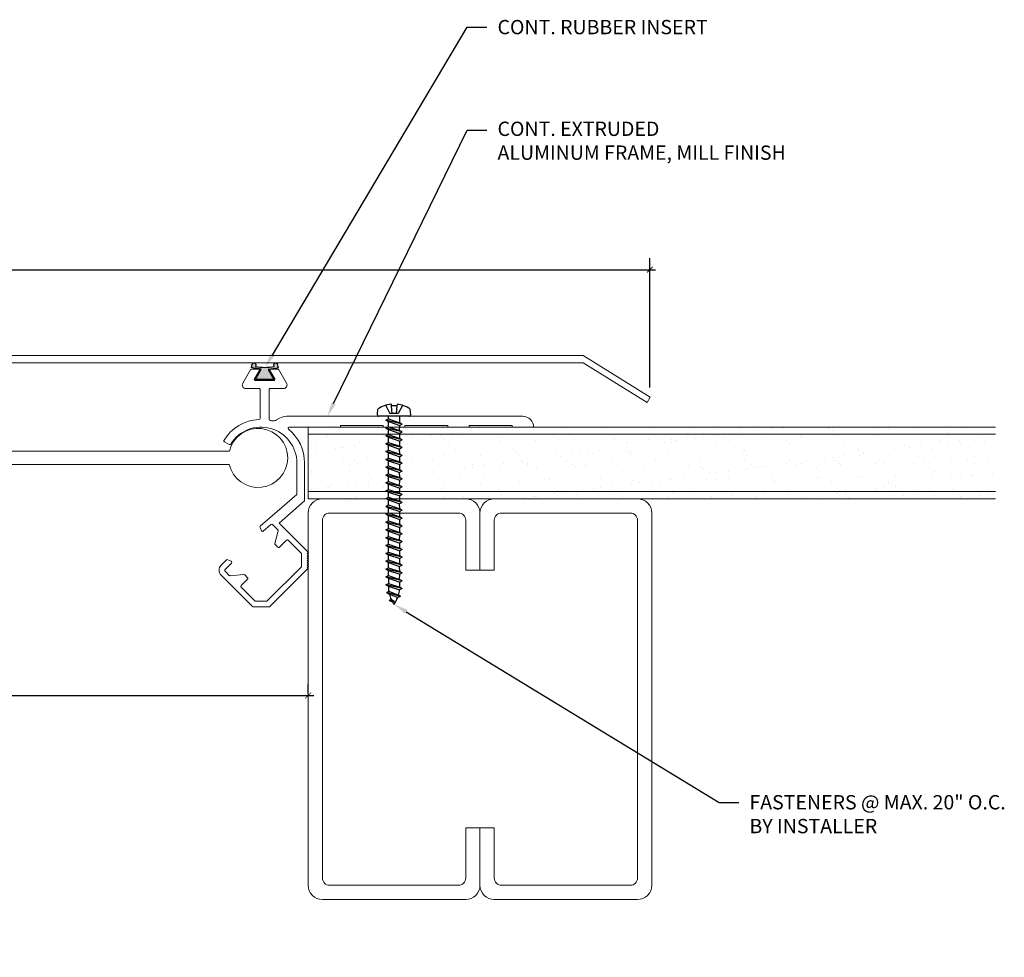
# Model space of a CAD drawing. Units: inches. Extents: x -2 to 16.1, y -4 to 5.
# Drawn here: x 7.5 to 16.1, y -4 to 4.2 of the extents above; entities that cross this region are included whole.
import ezdxf
from ezdxf import colors
from ezdxf.entities.mleader import LeaderData, LeaderLine
from ezdxf.math import Vec2, Vec3

# ---------------------------------------------------------------- set-up
doc = ezdxf.new("R2010")
doc.units = ezdxf.units.IN
doc.header["$MEASUREMENT"] = 0
for name, color, linetype, lineweight in [('Dim - Thin', 1, 'Continuous', 5), ('Hatch - Medium', 5, 'Continuous', 9), ('Object - Regular', 250, 'Continuous', 15)]:
    doc.layers.add(name, color=color, linetype=linetype, lineweight=lineweight)
doc.layers.add('PW-Rubber Parts', color=8, linetype='Continuous')
doc.layers.add('PW-Screws', color=8, linetype='Continuous')
doc.styles.add('ARCHITXT', font='arial-narrow_[allfont.net].ttf')
doc.dimstyles.new('001', dxfattribs={"dimtxt": 0.125, "dimasz": 0.05, "dimexe": 0.1, "dimexo": 0.05, "dimgap": 0.05, "dimtad": 1, "dimdec": 4, "dimzin": 3, "dimdsep": 46, "dimlunit": 4, "dimtxsty": 'ARCHITXT', "dimblk1": 'ARCHTICK', "dimblk2": 'ARCHTICK', "dimsah": 1, "dimcen": 0.05, "dimdle": 0.05, "dimclrd": 256, "dimclre": 256, "dimclrt": 256, "dimadec": 0, "dimazin": 0, "dimtfac": 0.7, "dimtdec": 4, "dimtofl": 0, "dimtmove": 0, "dimatfit": 3, "dimldrblk": 'ARCHTICK', "dimfxl": 1, "dimtfillclr": 7, "dimfrac": 1, "dimtolj": 1, "dimtzin": 0, "dimarcsym": 0})

# ---------------------------------------------------------------- blocks, each defined once
blk = doc.blocks.new('_ArchTick')
at = {"color": 0, "linetype": 'ByBlock', "const_width": 0.15}
blk.add_lwpolyline([(-0.5, -0.5), (0.5, 0.5)], dxfattribs=at)
blk = doc.blocks.new('*D89')
at = {"layer": 'Defpoints', "color": 0, "transparency": 16777216}
for p in [(12.9825, 2), (0.9978, 0.9216), (12.9825, 0.9216)]:
    blk.add_point(p, dxfattribs=at)
at = {"layer": 'Dim - Thin', "lineweight": -2, "transparency": 16777216}
for p, q in [((0.9978, 0.9716), (0.9978, 2.1)), ((12.9825, 0.9716), (12.9825, 2.1)), ((0.9478, 2), (13.0325, 2))]:
    blk.add_line(p, q, dxfattribs=at)
at = {"layer": 'Dim - Thin', "lineweight": -2, "transparency": 16777216, "xscale": 0.05, "yscale": 0.05, "zscale": 0.05, "rotation": 180}
blk.add_blockref('_ArchTick', (0.9978, 2), dxfattribs=at)
at = {"layer": 'Dim - Thin', "lineweight": -2, "transparency": 16777216, "xscale": 0.05, "yscale": 0.05, "zscale": 0.05}
blk.add_blockref('_ArchTick', (12.9825, 2), dxfattribs=at)
at = {"layer": 'Dim - Thin', "transparency": 16777216, "insert": (6.9901, 2.1138), "char_height": 0.125, "attachment_point": 5, "style": 'ARCHITXT'}
blk.add_mtext('\\A1;1\'-0"', dxfattribs=at)
blk = doc.blocks.new('*D91')
at = {"layer": 'Defpoints', "color": 0, "transparency": 16777216}
for p in [(10, -1.7177), (4, -1.75), (10, -1.75)]:
    blk.add_point(p, dxfattribs=at)
at = {"layer": 'Dim - Thin', "lineweight": -2, "transparency": 16777216}
for p, q in [((4, -1.7), (4, -1.6177)), ((10, -1.7), (10, -1.6177)), ((3.95, -1.7177), (10.05, -1.7177))]:
    blk.add_line(p, q, dxfattribs=at)
at = {"layer": 'Dim - Thin', "lineweight": -2, "transparency": 16777216, "xscale": 0.05, "yscale": 0.05, "zscale": 0.05, "rotation": 180}
blk.add_blockref('_ArchTick', (4, -1.7177), dxfattribs=at)
at = {"layer": 'Dim - Thin', "lineweight": -2, "transparency": 16777216, "xscale": 0.05, "yscale": 0.05, "zscale": 0.05}
blk.add_blockref('_ArchTick', (10, -1.7177), dxfattribs=at)
at = {"layer": 'Dim - Thin', "transparency": 16777216, "insert": (7, -1.6039), "char_height": 0.125, "attachment_point": 5, "style": 'ARCHITXT'}
blk.add_mtext('\\A1;6"', dxfattribs=at)
blk = doc.blocks.new('machine screw # 2')
at = {"layer": 'PW-Screws'}
for p, q in [((8.151, 6.208), (8.176, 6.103)), ((8.295, 6.189), (8.248, 6.235)), ((8.003, 6.082), (8.103, 6.041)), ((8.294, 6.163), (8.025, 5.934)), ((8.042, 6.132), (8.055, 6.12)), ((8.105, 6.163), (8.055, 6.12)), ((8.055, 6.12), (8.12, 6.055)), ((8.096, 6.177), (8.105, 6.163)), ((8.176, 6.103), (8.103, 6.041)), ((8.105, 6.163), (8.158, 6.088)), ((8.258, 6.034), (8.209, 6.091)), ((7.999, 5.937), (7.961, 5.991)), ((8.129, 5.983), (8.109, 6.006)), ((8.29, 6.04), (8.117, 5.953)), ((8.117, 5.953), (8.129, 5.983)), ((8.129, 5.983), (8.258, 6.034)), ((8.149, 5.959), (8.279, 6.01)), ((8.349, 5.971), (8.176, 5.883)), ((8.188, 5.914), (8.317, 5.964)), ((8.29, 6.04), (8.258, 6.034)), ((8.29, 6.04), (8.279, 6.01)), ((8.317, 5.964), (8.279, 6.01)), ((8.349, 5.971), (8.317, 5.964)), ((8.349, 5.971), (8.338, 5.94)), ((8.117, 5.953), (8.149, 5.959)), ((8.188, 5.914), (8.149, 5.959)), ((8.176, 5.883), (8.188, 5.914)), ((8.176, 5.883), (8.208, 5.89)), ((8.208, 5.89), (8.338, 5.94)), ((8.247, 5.844), (8.208, 5.89)), ((8.408, 5.901), (8.235, 5.814)), ((8.247, 5.844), (8.376, 5.895)), ((8.267, 5.82), (8.397, 5.871)), ((8.376, 5.895), (8.338, 5.94)), ((8.408, 5.901), (8.376, 5.895)), ((8.408, 5.901), (8.397, 5.871)), ((8.436, 5.825), (8.397, 5.871)), ((8.235, 5.814), (8.247, 5.844)), ((8.235, 5.814), (8.267, 5.82)), ((8.306, 5.775), (8.267, 5.82)), ((8.467, 5.832), (8.295, 5.744)), ((8.295, 5.744), (8.306, 5.775)), ((8.295, 5.744), (8.326, 5.751)), ((8.306, 5.775), (8.436, 5.825)), ((8.326, 5.751), (8.456, 5.801)), ((8.365, 5.705), (8.326, 5.751)), ((8.527, 5.762), (8.354, 5.675)), ((8.365, 5.705), (8.495, 5.756)), ((8.386, 5.682), (8.515, 5.732)), ((8.467, 5.832), (8.436, 5.825)), ((8.467, 5.832), (8.456, 5.801)), ((8.495, 5.756), (8.456, 5.801)), ((8.527, 5.762), (8.495, 5.756)), ((8.527, 5.762), (8.515, 5.732)), ((8.554, 5.687), (8.515, 5.732)), ((8.354, 5.675), (8.365, 5.705)), ((8.354, 5.675), (8.386, 5.682)), ((8.424, 5.636), (8.386, 5.682)), ((8.586, 5.693), (8.413, 5.606)), ((8.413, 5.606), (8.424, 5.636)), ((8.424, 5.636), (8.554, 5.687)), ((8.445, 5.612), (8.574, 5.663)), ((8.645, 5.624), (8.472, 5.536)), ((8.483, 5.567), (8.613, 5.617)), ((8.586, 5.693), (8.554, 5.687)), ((8.586, 5.693), (8.574, 5.663)), ((8.613, 5.617), (8.574, 5.663)), ((8.645, 5.624), (8.613, 5.617)), ((8.645, 5.624), (8.633, 5.593)), ((8.413, 5.606), (8.445, 5.612)), ((8.483, 5.567), (8.445, 5.612)), ((8.472, 5.536), (8.483, 5.567)), ((8.472, 5.536), (8.504, 5.543)), ((8.504, 5.543), (8.633, 5.593)), ((8.543, 5.497), (8.504, 5.543)), ((8.704, 5.554), (8.531, 5.467)), ((8.543, 5.497), (8.672, 5.548)), ((8.563, 5.473), (8.693, 5.524)), ((8.672, 5.548), (8.633, 5.593)), ((8.704, 5.554), (8.672, 5.548)), ((8.704, 5.554), (8.693, 5.524)), ((8.731, 5.478), (8.693, 5.524)), ((8.531, 5.467), (8.543, 5.497)), ((8.531, 5.467), (8.563, 5.473)), ((8.602, 5.428), (8.563, 5.473)), ((8.763, 5.485), (8.59, 5.397)), ((8.59, 5.397), (8.602, 5.428)), ((8.59, 5.397), (8.622, 5.404)), ((8.602, 5.428), (8.731, 5.478)), ((8.622, 5.404), (8.752, 5.454)), ((8.661, 5.358), (8.622, 5.404)), ((8.822, 5.415), (8.65, 5.328)), ((8.661, 5.358), (8.79, 5.409)), ((8.763, 5.485), (8.731, 5.478)), ((8.763, 5.485), (8.752, 5.454)), ((8.79, 5.409), (8.752, 5.454)), ((8.822, 5.415), (8.79, 5.409)), ((8.822, 5.415), (8.811, 5.385)), ((8.65, 5.328), (8.661, 5.358)), ((8.65, 5.328), (8.681, 5.334)), ((8.681, 5.334), (8.811, 5.385)), ((8.72, 5.289), (8.681, 5.334)), ((8.882, 5.346), (8.709, 5.259)), ((8.709, 5.259), (8.72, 5.289)), ((8.72, 5.289), (8.85, 5.339)), ((8.741, 5.265), (8.87, 5.315)), ((8.941, 5.277), (8.768, 5.189)), ((8.85, 5.339), (8.811, 5.385)), ((8.882, 5.346), (8.85, 5.339)), ((8.882, 5.346), (8.87, 5.315)), ((8.909, 5.27), (8.87, 5.315)), ((8.941, 5.277), (8.909, 5.27)), ((8.941, 5.277), (8.929, 5.246)), ((8.709, 5.259), (8.741, 5.265)), ((8.779, 5.22), (8.741, 5.265)), ((8.768, 5.189), (8.779, 5.22)), ((8.768, 5.189), (8.8, 5.196)), ((8.779, 5.22), (8.909, 5.27)), ((8.8, 5.196), (8.929, 5.246)), ((8.838, 5.15), (8.8, 5.196)), ((9, 5.207), (8.827, 5.12)), ((8.838, 5.15), (8.968, 5.201)), ((8.859, 5.126), (8.988, 5.177)), ((8.968, 5.201), (8.929, 5.246)), ((9, 5.207), (8.968, 5.201)), ((9, 5.207), (8.988, 5.177)), ((9.027, 5.131), (8.988, 5.177)), ((8.827, 5.12), (8.838, 5.15)), ((8.827, 5.12), (8.859, 5.126)), ((8.898, 5.081), (8.859, 5.126)), ((9.059, 5.138), (8.886, 5.05)), ((8.886, 5.05), (8.898, 5.081)), ((8.886, 5.05), (8.918, 5.057)), ((8.898, 5.081), (9.027, 5.131)), ((8.918, 5.057), (9.048, 5.107)), ((8.957, 5.011), (8.918, 5.057)), ((9.118, 5.068), (8.945, 4.981)), ((8.957, 5.011), (9.086, 5.062)), ((9.059, 5.138), (9.027, 5.131)), ((9.059, 5.138), (9.048, 5.107)), ((9.086, 5.062), (9.048, 5.107)), ((9.118, 5.068), (9.086, 5.062)), ((9.118, 5.068), (9.107, 5.038)), ((8.945, 4.981), (8.957, 5.011)), ((8.945, 4.981), (8.977, 4.987)), ((8.977, 4.987), (9.107, 5.038)), ((9.016, 4.942), (8.977, 4.987)), ((9.177, 4.999), (9.004, 4.911)), ((9.004, 4.911), (9.016, 4.942)), ((9.016, 4.942), (9.145, 4.992)), ((9.036, 4.918), (9.166, 4.968)), ((9.236, 4.929), (9.064, 4.842)), ((9.145, 4.992), (9.107, 5.038)), ((9.177, 4.999), (9.145, 4.992)), ((9.177, 4.999), (9.166, 4.968)), ((9.205, 4.923), (9.166, 4.968)), ((9.236, 4.929), (9.205, 4.923)), ((9.236, 4.929), (9.225, 4.899)), ((9.004, 4.911), (9.036, 4.918)), ((9.075, 4.873), (9.036, 4.918)), ((9.064, 4.842), (9.075, 4.873)), ((9.064, 4.842), (9.095, 4.849)), ((9.075, 4.873), (9.205, 4.923)), ((9.095, 4.849), (9.225, 4.899)), ((9.134, 4.803), (9.095, 4.849)), ((9.296, 4.86), (9.123, 4.773)), ((9.134, 4.803), (9.264, 4.854)), ((9.155, 4.779), (9.284, 4.83)), ((9.264, 4.854), (9.225, 4.899)), ((9.296, 4.86), (9.264, 4.854)), ((9.296, 4.86), (9.284, 4.83)), ((9.323, 4.784), (9.284, 4.83)), ((9.123, 4.773), (9.134, 4.803)), ((9.123, 4.773), (9.155, 4.779)), ((9.193, 4.734), (9.155, 4.779)), ((9.355, 4.791), (9.182, 4.703)), ((9.182, 4.703), (9.193, 4.734)), ((9.182, 4.703), (9.214, 4.71)), ((9.193, 4.734), (9.323, 4.784)), ((9.214, 4.71), (9.343, 4.76)), ((9.252, 4.664), (9.214, 4.71)), ((9.414, 4.721), (9.241, 4.634)), ((9.252, 4.664), (9.382, 4.715)), ((9.355, 4.791), (9.323, 4.784)), ((9.355, 4.791), (9.343, 4.76)), ((9.382, 4.715), (9.343, 4.76)), ((9.414, 4.721), (9.382, 4.715)), ((9.414, 4.721), (9.402, 4.691)), ((9.241, 4.634), (9.252, 4.664)), ((9.241, 4.634), (9.273, 4.64)), ((9.273, 4.64), (9.402, 4.691)), ((9.312, 4.595), (9.273, 4.64)), ((9.473, 4.652), (9.3, 4.564)), ((9.3, 4.564), (9.312, 4.595)), ((9.312, 4.595), (9.441, 4.645)), ((9.332, 4.571), (9.462, 4.621)), ((9.441, 4.645), (9.402, 4.691)), ((9.473, 4.652), (9.441, 4.645)), ((9.473, 4.652), (9.462, 4.621)), ((9.494, 4.583), (9.462, 4.621)), ((9.3, 4.564), (9.332, 4.571)), ((9.332, 4.571), (9.371, 4.525)), ((9.532, 4.582), (9.359, 4.495)), ((9.359, 4.495), (9.371, 4.525)), ((9.359, 4.495), (9.391, 4.501)), ((9.371, 4.525), (9.5, 4.576)), ((9.391, 4.501), (9.519, 4.551)), ((9.391, 4.501), (9.394, 4.498)), ((9.577, 4.501), (9.425, 4.431)), ((9.434, 4.458), (9.548, 4.498)), ((9.461, 4.437), (9.559, 4.471)), ((9.532, 4.582), (9.5, 4.576)), ((9.532, 4.582), (9.519, 4.551)), ((9.577, 4.501), (9.548, 4.498)), ((9.577, 4.501), (9.559, 4.471)), ((9.425, 4.431), (9.434, 4.458)), ((9.425, 4.431), (9.461, 4.437)), ((9.562, 4.409), (9.507, 4.381)), ((9.507, 4.381), (9.516, 4.405)), ((9.507, 4.381), (9.545, 4.393)), ((9.516, 4.405), (9.562, 4.409)), ((9.545, 4.393), (9.562, 4.409))]:
    blk.add_line(p, q, dxfattribs=at)
for centre, radius, start, end in [((8.29, 5.895), 0.343, 97.1136, 124.5919), ((8.282, 6.176), 0.0175, 310.4365, 45.4365), ((8.29, 5.895), 0.343, 136.2812, 163.7595), ((8.013, 5.947), 0.0175, 215.4365, 310.4365), ((9.669, 4.732), 0.361, 220.4365, 229.4494), ((9.22, 4.349), 0.361, 38.9556, 40.4365), ((9.22, 4.349), 0.361, 24.3032, 34.0557), ((9.22, 4.349), 0.361, 5.3186, 19.8236), ((9.669, 4.732), 0.361, 234.8494, 244.8799), ((9.669, 4.732), 0.361, 249.904, 255.5545)]:
    blk.add_arc(centre, radius, start, end, dxfattribs=at)

msp = doc.modelspace()

# ---------------------------------------------------------------- hatches: boundary and pattern name
at = {"layer": 'Hatch - Medium'}
h = msp.add_hatch(dxfattribs=at)
h.set_pattern_fill('AR-SAND', color=256, scale=0.125)
h.set_pattern_definition([(37.5, (2, 0), (-0.0078742, 0.240853), [0, -0.19, 0, -0.2125, 0, -0.203125]), (7.5, (2, 0), (0.221222, 0.352768), [0, -0.1025, 0, -0.17125, 0, -0.065625]), (327.5, (1.84625, 0), (0.3892677, 0.0007074), [0, -0.0625, 0, -0.225, 0, -0.29375]), (317.5, (1.84625, 0), (0.375766, 0.1097094), [0, -0.03125, 0, -0.1475, 0, -0.16875])])
h.paths.add_polyline_path([(11.06348, 0.6174), (11.04975, 0.625), (16, 0.625), (16, 0.5625), (11.04214, 0.5625), (11.04214, 0.60559)])
h.paths.add_polyline_path([(11.04214, 0.40038), (11.06348, 0.4122), (11.04214, 0.42401), (11.04214, 0.46879), (11.06348, 0.4806), (11.04214, 0.49241), (11.04214, 0.53719), (11.06348, 0.549), (11.04214, 0.56081), (11.04214, 0.5625), (16, 0.5625), (16, 0.0625), (11.04958, 0.0625), (11.06348, 0.0702), (11.04214, 0.08201), (11.04214, 0.12678), (11.06348, 0.1386), (11.04214, 0.15041), (11.04214, 0.19518), (11.06348, 0.207), (11.04214, 0.21881), (11.04214, 0.26358), (11.06348, 0.2754), (11.04214, 0.28721), (11.04214, 0.33198), (11.06348, 0.3438), (11.04214, 0.35561)])
h.paths.add_polyline_path([(11.04214, 0.05838), (11.04958, 0.0625), (16, 0.0625), (16, 0), (11.06024, 0), (11.06348, 0.0018), (11.04214, 0.01361)])
h.paths.add_polyline_path([(10, 0.625), (10.94364, 0.625), (10.94364, 0.59501), (10.9223, 0.5832), (10.94364, 0.57139), (10.94364, 0.5625), (10, 0.5625)])
h.paths.add_polyline_path([(10, 0.5625), (10.94364, 0.5625), (10.94364, 0.52661), (10.9223, 0.5148), (10.94364, 0.50299), (10.94364, 0.45821), (10.9223, 0.4464), (10.94364, 0.43458), (10.94364, 0.38981), (10.9223, 0.378), (10.94364, 0.36618), (10.94364, 0.32141), (10.9223, 0.3096), (10.94364, 0.29778), (10.94364, 0.25301), (10.9223, 0.2412), (10.94364, 0.22938), (10.94364, 0.18461), (10.9223, 0.1728), (10.94364, 0.16098), (10.94364, 0.11621), (10.9223, 0.1044), (10.94364, 0.09258), (10.94364, 0.0625), (10, 0.0625)])
h.paths.add_polyline_path([(10, 0.0625), (10.94364, 0.0625), (10.94364, 0.04781), (10.9223, 0.036), (10.94364, 0.02418), (10.94364, 0), (10.125, 0), (10, 0)])
at = {"layer": 'PW-Rubber Parts'}
msp.add_hatch(color=256, dxfattribs=at).paths.add_polyline_path([(9.70039, 1.04125), (9.6523, 1.12996, 0.0534295), (9.73794, 1.14329), (9.72974, 1.17821, 0.8084103), (9.69966, 1.172), (9.70287, 1.15501, -0.099969), (9.53998, 1.15601), (9.5423, 1.16657, 1.0647372), (9.5123, 1.17368), (9.50568, 1.14686, 0.0523486), (9.59089, 1.1308), (9.5397, 1.04125)])

# ---------------------------------------------------------------- linework, layer by layer
at = {"layer": 'Object - Regular'}
for p, q in [((12.40034, 1.25), (1.5838, 1.25)), ((12.98635, 0.88656), (12.40034, 1.25)), ((1.5838, 1.1875), (12.40034, 1.1875)), ((12.39648, 1.16), (12.39648, 1.16)), ((12.39648, 1.16), (12.39648, 1.16)), ((12.40034, 1.1875), (12.95835, 0.84142)), ((12.95835, 0.84142), (12.98635, 0.88656)), ((10, 0.625), (16, 0.625)), ((10, 0.625), (10, 0)), ((10, 0.5625), (16, 0.5625)), ((16, 0.0625), (10, 0.0625)), ((16, 0), (10, 0))]:
    msp.add_line(p, q, dxfattribs=at)
msp.add_lwpolyline([(10.65603, 0.64), (10.28103, 0.64), (10.28103, 0.625), (9.83493, 0.625, 0.705824), (9.82862, 0.60724, -0.2256415), (9.96853, 0.313), (9.96853, -0.01868), (9.74645, -0.21261), (9.9924, -0.45857), (10.0024, -0.46857), (9.9924, -0.47857), (10.0024, -0.48857), (9.9924, -0.49857), (10.0024, -0.50857), (9.9924, -0.51857), (10.0024, -0.52857), (9.9924, -0.53857), (10.0024, -0.54857), (9.9924, -0.55857), (10.0024, -0.56857), (9.9924, -0.57857), (10.0024, -0.58857), (9.9924, -0.59857), (10, -0.60617), (9.66117, -0.945), (9.51717, -0.945), (9.24056, -0.6684, -0.4142136), (9.24056, -0.58072), (9.28697, -0.53431, -0.3152988), (9.29827, -0.53232), (9.3272, -0.54581, -0.5205671), (9.33004, -0.56195), (9.2745, -0.61748, 0.4142136), (9.2745, -0.63163), (9.31173, -0.66886, 0.2216947), (9.31968, -0.67175), (9.43854, -0.66135, -0.2216947), (9.44648, -0.66424), (9.47146, -0.68923, -0.4142136), (9.47146, -0.70337), (9.41593, -0.75891, 0.4142136), (9.41593, -0.77305), (9.53788, -0.895), (9.64046, -0.895), (9.9424, -0.59305), (9.9424, -0.47928), (9.82605, -0.36293, 0.4142136), (9.81191, -0.36293), (9.75077, -0.42406, -0.4142136), (9.73663, -0.42406), (9.71234, -0.39977, -0.2630264), (9.70971, -0.39029), (9.73693, -0.28066, 0.2630264), (9.7343, -0.27118), (9.68905, -0.22593, 0.3931626), (9.67544, -0.22544), (9.60872, -0.28314, -0.49682), (9.59314, -0.27978), (9.57989, -0.25138, -0.3339684), (9.58238, -0.23962), (9.90117, 0.038), (9.90117, 0.313, 0.7550625), (9.32394, 0.47732, -0.405145), (9.31044, 0.47392), (9.26941, 0.49761, -0.4221666), (9.26588, 0.51151, -0.2476304), (9.57054, 0.69191, 0.3998953), (9.58004, 0.7019), (9.58004, 0.95257, 0.4142136), (9.57004, 0.96257), (9.45553, 0.96257, -0.5761294), (9.42863, 1.00897), (9.49939, 1.13257), (9.58004, 1.13257), (9.53137, 1.04754, 0.5761294), (9.54004, 1.03257), (9.70004, 1.03257, 0.5761294), (9.70872, 1.04754), (9.66004, 1.13257), (9.7407, 1.13257), (9.81146, 1.00897, -0.5761294), (9.78456, 0.96257), (9.67004, 0.96257, 0.4142136), (9.66004, 0.95257), (9.66004, 0.69387, 0.3541747), (9.66797, 0.68409, -0.0074066), (9.67893, 0.68159, 0.1929588), (9.72459, 0.68814), (9.75077, 0.70325, -0.1316525), (9.81327, 0.72), (11.87353, 0.72, -0.4142136), (11.96853, 0.625), (11.78103, 0.625), (11.78103, 0.64), (11.40603, 0.64), (11.40603, 0.625), (11.21853, 0.625), (11.21853, 0.64), (10.84353, 0.64), (10.84353, 0.625), (10.65603, 0.625)], format="xyb", close=True, dxfattribs=at)
msp.add_lwpolyline([(9.31189, 0.2998, 8.8225002), (9.3123, 0.41521), (4.68956, 0.41521, 8.6786237), (4.68954, 0.29794), (9.31232, 0.29794)], format="xyb", dxfattribs=at)
at = {"layer": 'Object - Regular', "linetype": 'Continuous'}
for points in [[(11.375, -0.625), (11.375, -0.1875, 0.4142136), (11.3125, -0.125), (10.1875, -0.125, 0.4142136), (10.125, -0.1875), (10.125, -3.3125, 0.4142136), (10.1875, -3.375), (11.3125, -3.375, 0.4142136), (11.375, -3.3125), (11.375, -2.875), (11.5, -2.875), (11.5, -3.375, -0.4142136), (11.375, -3.5), (10.125, -3.5, -0.4142136), (10, -3.375), (10, -0.125, -0.4142136), (10.125, 0), (11.375, 0, -0.4142136), (11.5, -0.125), (11.5, -0.625)], [(11.625, -0.625), (11.625, -0.1875, -0.4142136), (11.6875, -0.125), (12.8125, -0.125, -0.4142136), (12.875, -0.1875), (12.875, -3.3125, -0.4142136), (12.8125, -3.375), (11.6875, -3.375, -0.4142136), (11.625, -3.3125), (11.625, -2.875), (11.5, -2.875), (11.5, -3.375, 0.4142136), (11.625, -3.5), (12.875, -3.5, 0.4142136), (13, -3.375), (13, -0.125, 0.4142136), (12.875, 0), (11.625, 0, 0.4142136), (11.5, -0.125), (11.5, -0.625)]]:
    msp.add_lwpolyline(points, format="xyb", close=True, dxfattribs=at)
at = {"layer": 'PW-Rubber Parts'}
msp.add_lwpolyline([(9.70039, 1.04125), (9.5397, 1.04125), (9.59089, 1.1308, -0.0523486), (9.50568, 1.14686), (9.5123, 1.17368, -1.0647372), (9.5423, 1.16657), (9.53998, 1.15601, 0.099969), (9.70287, 1.15501), (9.69966, 1.172, -0.8084103), (9.72974, 1.17821), (9.73794, 1.14329, -0.0534295), (9.6523, 1.12996), (9.70039, 1.04125)], format="xyb", dxfattribs=at)

# ---------------------------------------------------------------- block references
at = {"layer": 'Object - Regular', "xscale": 0.7499999999999994, "yscale": 0.7499999999999994, "zscale": 0.7499999999999994, "rotation": 319.5634613065286}
msp.add_blockref('machine screw # 2', (3.14986, 1.23635), dxfattribs=at)

# ---------------------------------------------------------------- dimensions: what is measured, and where the dimension line sits
at = {"layer": 'Dim - Thin'}
for base, p1, p2, picture, middle in [((12.98248, 2), (0.9978, 0.92156), (12.98248, 0.92156), '*D89', (6.99014, 2.11382)), ((10, -1.71769), (4, -1.75), (10, -1.75), '*D91', (7, -1.60386))]:
    dim = msp.add_linear_dim(base=base, p1=p1, p2=p2, dimstyle='001', dxfattribs=at)
    dim.commit()
    dim.dimension.update_dxf_attribs({"geometry": picture, "text_midpoint": middle})

# ---------------------------------------------------------------- leaders
ml = msp.add_multileader_mtext('Standard', dxfattribs=at)
ml.set_content('CONT. RUBBER INSERT', color=256, style='ARCHITXT')
ml.set_leader_properties(color=256)
ml.build(insert=Vec2(0, 0))
ml.multileader.update_dxf_attribs({"dogleg_length": 0.17188, "arrow_head_size": 0.125})
ctx = ml.context
ctx.base_point, ctx.char_height, ctx.arrow_head_size, ctx.landing_gap_size, ctx.plane_origin = Vec3(11.55932, 4.11742), 0.125, 0.125, 0.09375, Vec3(7.61091, 1.09748)
notes = []
notes.append((ctx, [(0, (1, 1, 0), (11.38745, 4.11742), (1, 0), 0.17188, [(0, [(9.62389, 1.14736)], 0, [])])]))
ctx.mtext.insert, ctx.mtext.flow_direction = Vec3(11.65307, 4.18099), 5
ml = msp.add_multileader_mtext('Standard', dxfattribs=at)
ml.set_content('CONT. EXTRUDED\\PALUMINUM FRAME, MILL FINISH', color=256, style='ARCHITXT')
ml.set_leader_properties(color=256)
ml.build(insert=Vec2(0, 0))
ml.multileader.update_dxf_attribs({"dogleg_length": 0.17188, "arrow_head_size": 0.125})
ctx = ml.context
ctx.base_point, ctx.char_height, ctx.arrow_head_size, ctx.landing_gap_size, ctx.plane_origin = Vec3(11.55932, 3.2181), 0.125, 0.125, 0.09375, Vec3(10.45429, 1.20786)
notes.append((ctx, [(0, (1, 1, 0), (11.38745, 3.2181), (1, 0), 0.17188, [(0, [(10.16782, 0.72)], 0, [])])]))
ctx.mtext.insert, ctx.mtext.flow_direction = Vec3(11.65307, 3.29297), 5
ml = msp.add_multileader_mtext('Standard', dxfattribs=at)
ml.set_content('FASTENERS @ MAX. 20" O.C.\\PBY INSTALLER', color=256, style='ARCHITXT')
ml.set_leader_properties(color=256)
ml.build(insert=Vec2(0, 0))
ml.multileader.update_dxf_attribs({"dogleg_length": 0.17188, "arrow_head_size": 0.125})
ctx = ml.context
ctx.base_point, ctx.char_height, ctx.arrow_head_size, ctx.landing_gap_size, ctx.plane_origin = Vec3(13.75834, -2.65121), 0.125, 0.125, 0.09375, Vec3(8.98944, -0.89864)
notes.append((ctx, [(0, (1, 1, 0), (13.58647, -2.65121), (1, 0), 0.17188, [(0, [(10.74978, -0.92161)], 0, [])])]))
ctx.mtext.insert, ctx.mtext.flow_direction = Vec3(13.85209, -2.58764), 5
for ctx, leaders in notes:
    for number, flags, end, landing, length, lines in leaders:
        leader = LeaderData()
        leader.index, (leader.has_last_leader_line, leader.has_dogleg_vector, leader.attachment_direction) = number, flags
        leader.last_leader_point, leader.dogleg_vector, leader.dogleg_length = Vec3(end), Vec3(landing), length
        for number, points, colour, breaks in lines:
            line = LeaderLine()
            line.index, line.vertices, line.color, line.breaks = number, Vec3.list(points), colors.encode_raw_color(colour), breaks
            leader.lines.append(line)
        ctx.leaders.append(leader)

doc.saveas('drawing.dxf')
